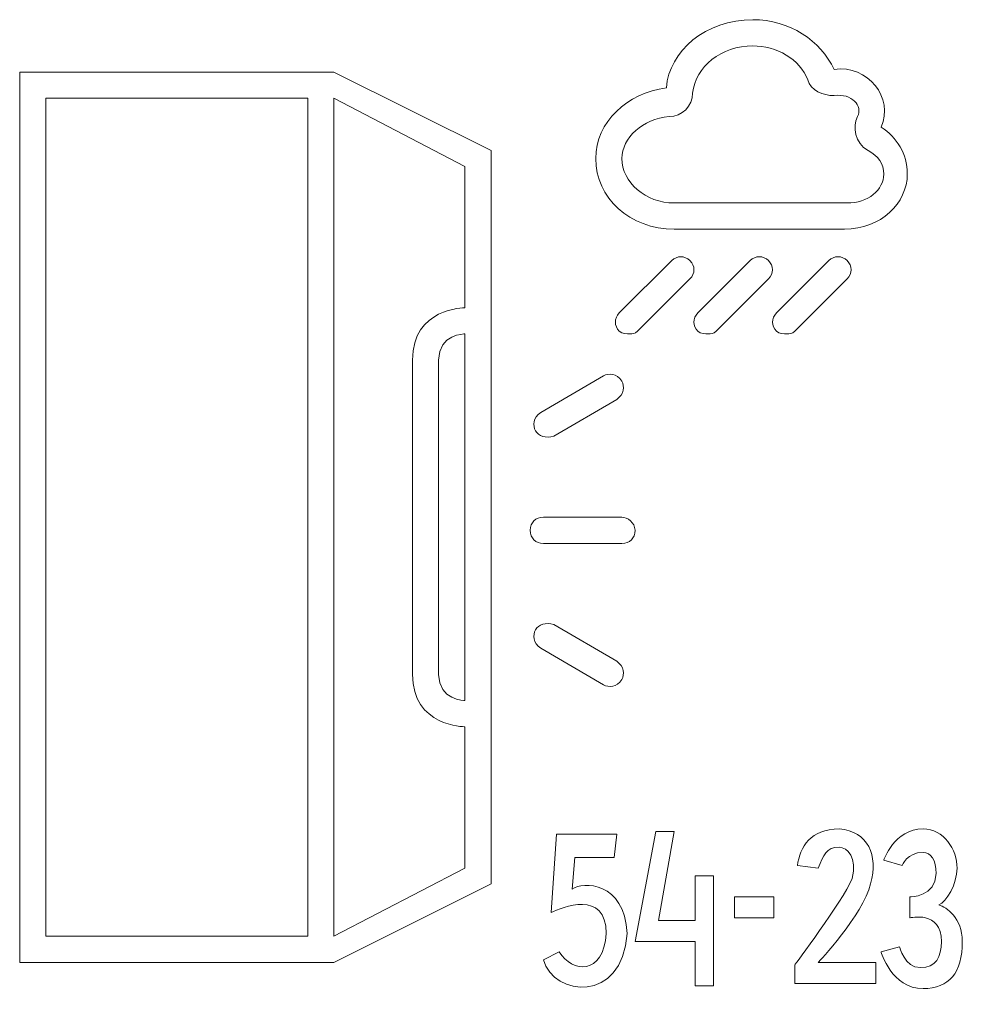
# Model space of a CAD drawing. Units: millimetres. Extents: x 5.06 to 9.05, y 4.94 to 9.11.
import ezdxf

# ---------------------------------------------------------------- set-up
doc = ezdxf.new("R2010")
doc.units = ezdxf.units.MM
doc.layers.add('Layer 1', color=7, linetype='Continuous')

# ---------------------------------------------------------------- blocks, each defined once
blk = doc.blocks.new('block 2')
at = {"layer": 'Layer 1', "color": 7, "lineweight": 5}
for points in [[(5.061, 8.8839), (5.061, 5.1164), (6.3907, 5.1164), (7.0556, 5.4488), (7.0556, 6.1137), (7.0556, 7.8866), (7.0556, 8.5515), (6.3907, 8.8839), (5.061, 8.8839)], [(6.2799, 5.2272), (5.1718, 5.2272), (5.1718, 8.7731), (6.2799, 8.7731), (6.2799, 5.2272)], [(7.9199, 5.2937), (7.7647, 5.2937), (7.8312, 5.6704), (7.7537, 5.6704), (7.665, 5.205), (7.9199, 5.205), (7.9199, 5.0166), (7.9974, 5.0166), (7.9974, 5.4821), (7.9199, 5.4821), (7.9199, 5.2937)], [(8.0861, 5.3047), (8.2523, 5.3047), (8.2523, 5.3934), (8.0861, 5.3934), (8.0861, 5.3047)]]:
    blk.add_lwpolyline(points, dxfattribs=at)
for points, knots in [([(7.8312, 8.2191), (7.8312, 8.2191), (8.5515, 8.2191), (8.5515, 8.2191), (8.7066, 8.2191), (8.8174, 8.3299), (8.8174, 8.4518), (8.8174, 8.5404), (8.7731, 8.6069), (8.7066, 8.6512), (8.762, 8.7731), (8.6512, 8.9172), (8.5072, 8.895), (8.4518, 9.0169), (8.3188, 9.1056), (8.1637, 9.1056), (7.9642, 9.1056), (7.8091, 8.9726), (7.798, 8.8174), (7.6318, 8.7953), (7.4988, 8.6734), (7.4988, 8.5183), (7.4988, 8.3521), (7.6429, 8.2191), (7.8312, 8.2191)], [0, 0, 0, 0, 1, 1, 1, 2, 2, 2, 3, 3, 3, 4, 4, 4, 5, 5, 5, 6, 6, 6, 7, 7, 7, 8, 8, 8, 8]), ([(7.8091, 8.6956), (7.8645, 8.6956), (7.9088, 8.7399), (7.9088, 8.7953), (7.9199, 8.9061), (8.0307, 8.9947), (8.1637, 8.9947), (8.2634, 8.9947), (8.3631, 8.9393), (8.3964, 8.8507), (8.4075, 8.8064), (8.4629, 8.7842), (8.5072, 8.7842), (8.5847, 8.7953), (8.6291, 8.7399), (8.6069, 8.6956), (8.5847, 8.6512), (8.5958, 8.5847), (8.6512, 8.5515), (8.6956, 8.5293), (8.7177, 8.4961), (8.7177, 8.4518), (8.7177, 8.3853), (8.6512, 8.3299), (8.5626, 8.3299), (8.5626, 8.3299), (7.8312, 8.3299), (7.8312, 8.3299), (7.7093, 8.3299), (7.6096, 8.4185), (7.6096, 8.5183), (7.6096, 8.6069), (7.6983, 8.6845), (7.8091, 8.6956)], [0, 0, 0, 0, 1, 1, 1, 2, 2, 2, 3, 3, 3, 4, 4, 4, 5, 5, 5, 6, 6, 6, 7, 7, 7, 8, 8, 8, 9, 9, 9, 10, 10, 10, 11, 11, 11, 11]), ([(6.9448, 7.8866), (6.9448, 7.8866), (6.7231, 7.8866), (6.7231, 7.665), (6.7231, 7.6207), (6.7231, 6.3796), (6.7231, 6.3353), (6.7231, 6.1137), (6.9448, 6.1137), (6.9448, 6.1137), (6.9448, 6.1137), (6.9448, 5.5153), (6.9448, 5.5153), (6.9448, 5.5153), (6.3907, 5.2272), (6.3907, 5.2272), (6.3907, 5.2272), (6.3907, 8.7731), (6.3907, 8.7731), (6.3907, 8.7731), (6.9448, 8.485), (6.9448, 8.485), (6.9448, 8.485), (6.9448, 7.8866), (6.9448, 7.8866)], [0, 0, 0, 0, 1, 1, 1, 2, 2, 2, 3, 3, 3, 4, 4, 4, 5, 5, 5, 6, 6, 6, 7, 7, 7, 8, 8, 8, 8]), ([(7.8202, 8.0861), (7.8202, 8.0861), (7.5985, 7.8645), (7.5985, 7.8645), (7.5764, 7.8423), (7.5764, 7.8091), (7.5985, 7.7869), (7.6096, 7.7758), (7.6318, 7.7758), (7.6429, 7.7758), (7.6539, 7.7758), (7.665, 7.7758), (7.6761, 7.7869), (7.6761, 7.7869), (7.8977, 8.0085), (7.8977, 8.0085), (7.9199, 8.0307), (7.9199, 8.0639), (7.8977, 8.0861), (7.8756, 8.1082), (7.8423, 8.1082), (7.8202, 8.0861)], [0, 0, 0, 0, 1, 1, 1, 2, 2, 2, 3, 3, 3, 4, 4, 4, 5, 5, 5, 6, 6, 6, 7, 7, 7, 7]), ([(8.2302, 8.0861), (8.208, 8.1082), (8.1747, 8.1082), (8.1526, 8.0861), (8.1526, 8.0861), (7.931, 7.8645), (7.931, 7.8645), (7.9088, 7.8423), (7.9088, 7.8091), (7.931, 7.7869), (7.942, 7.7758), (7.9642, 7.7758), (7.9753, 7.7758), (7.9864, 7.7758), (7.9974, 7.7758), (8.0085, 7.7869), (8.0085, 7.7869), (8.2302, 8.0085), (8.2302, 8.0085), (8.2523, 8.0307), (8.2523, 8.0639), (8.2302, 8.0861)], [0, 0, 0, 0, 1, 1, 1, 2, 2, 2, 3, 3, 3, 4, 4, 4, 5, 5, 5, 6, 6, 6, 7, 7, 7, 7]), ([(8.5626, 8.0085), (8.5847, 8.0307), (8.5847, 8.0639), (8.5626, 8.0861), (8.5404, 8.1082), (8.5072, 8.1082), (8.485, 8.0861), (8.485, 8.0861), (8.2634, 7.8645), (8.2634, 7.8645), (8.2412, 7.8423), (8.2412, 7.8091), (8.2634, 7.7869), (8.2745, 7.7758), (8.2966, 7.7758), (8.3077, 7.7758), (8.3188, 7.7758), (8.3299, 7.7758), (8.341, 7.7869), (8.341, 7.7869), (8.5626, 8.0085), (8.5626, 8.0085)], [0, 0, 0, 0, 1, 1, 1, 2, 2, 2, 3, 3, 3, 4, 4, 4, 5, 5, 5, 6, 6, 6, 7, 7, 7, 7]), ([(6.9448, 6.2245), (6.9448, 6.2245), (6.8339, 6.2245), (6.8339, 6.3353), (6.8339, 6.3796), (6.8339, 7.6207), (6.8339, 7.665), (6.8339, 7.7758), (6.9448, 7.7758), (6.9448, 7.7758), (6.9448, 7.7758), (6.9448, 6.2245), (6.9448, 6.2245)], [0, 0, 0, 0, 1, 1, 1, 2, 2, 2, 3, 3, 3, 4, 4, 4, 4]), ([(7.3215, 7.3437), (7.3215, 7.3437), (7.5875, 7.4988), (7.5875, 7.4988), (7.6207, 7.521), (7.6207, 7.5542), (7.6096, 7.5764), (7.5875, 7.6096), (7.5542, 7.6096), (7.532, 7.5985), (7.532, 7.5985), (7.2661, 7.4434), (7.2661, 7.4434), (7.2328, 7.4212), (7.2328, 7.388), (7.2439, 7.3658), (7.255, 7.3437), (7.2883, 7.3326), (7.3215, 7.3437)], [0, 0, 0, 0, 1, 1, 1, 2, 2, 2, 3, 3, 3, 4, 4, 4, 5, 5, 5, 6, 6, 6, 6]), ([(7.6096, 7.0002), (7.6096, 7.0002), (7.2772, 7.0002), (7.2772, 7.0002), (7.2439, 7.0002), (7.2218, 6.978), (7.2218, 6.9448), (7.2218, 6.9115), (7.2439, 6.8893), (7.2772, 6.8893), (7.2772, 6.8893), (7.6096, 6.8893), (7.6096, 6.8893), (7.6429, 6.8893), (7.665, 6.9115), (7.665, 6.9448), (7.665, 6.978), (7.6318, 7.0002), (7.6096, 7.0002)], [0, 0, 0, 0, 1, 1, 1, 2, 2, 2, 3, 3, 3, 4, 4, 4, 5, 5, 5, 6, 6, 6, 6]), ([(7.6096, 6.3131), (7.6207, 6.3353), (7.6207, 6.3685), (7.5875, 6.3907), (7.5875, 6.3907), (7.3215, 6.5458), (7.3215, 6.5458), (7.2883, 6.5569), (7.255, 6.5458), (7.2439, 6.5237), (7.2328, 6.5015), (7.2328, 6.4683), (7.2661, 6.4461), (7.2661, 6.4461), (7.532, 6.291), (7.532, 6.291), (7.5542, 6.2799), (7.5875, 6.2799), (7.6096, 6.3131)], [0, 0, 0, 0, 1, 1, 1, 2, 2, 2, 3, 3, 3, 4, 4, 4, 5, 5, 5, 6, 6, 6, 6]), ([(8.6623, 5.4488), (8.6956, 5.5707), (8.6512, 5.6704), (8.5293, 5.6815), (8.4075, 5.6815), (8.3631, 5.6039), (8.3521, 5.5264), (8.3521, 5.5264), (8.4407, 5.5153), (8.4407, 5.5153), (8.4629, 5.5707), (8.4739, 5.6039), (8.5293, 5.6039), (8.5626, 5.6039), (8.6069, 5.5596), (8.5847, 5.471), (8.5404, 5.3712), (8.341, 5.1053), (8.341, 5.1053), (8.341, 5.1053), (8.341, 5.0277), (8.341, 5.0277), (8.341, 5.0277), (8.6845, 5.0277), (8.6845, 5.0277), (8.6845, 5.0277), (8.6845, 5.1164), (8.6845, 5.1164), (8.6845, 5.1164), (8.4407, 5.1164), (8.4407, 5.1164), (8.4407, 5.1164), (8.6291, 5.3158), (8.6623, 5.4488)], [0, 0, 0, 0, 1, 1, 1, 2, 2, 2, 3, 3, 3, 4, 4, 4, 5, 5, 5, 6, 6, 6, 7, 7, 7, 8, 8, 8, 9, 9, 9, 10, 10, 10, 11, 11, 11, 11]), ([(8.9504, 5.3602), (8.9837, 5.3712), (9.028, 5.4488), (9.028, 5.5153), (9.028, 5.5929), (8.9726, 5.6815), (8.8839, 5.6815), (8.762, 5.6815), (8.7177, 5.5485), (8.7177, 5.5485), (8.7177, 5.5485), (8.7953, 5.5264), (8.7953, 5.5264), (8.7953, 5.5264), (8.8174, 5.5818), (8.8839, 5.5818), (8.9172, 5.5818), (8.9393, 5.5485), (8.9393, 5.4931), (8.9393, 5.3934), (8.8285, 5.3934), (8.8285, 5.3934), (8.8285, 5.3934), (8.8285, 5.3047), (8.8285, 5.3047), (8.8285, 5.3047), (8.9615, 5.338), (8.9615, 5.205), (8.9615, 5.1385), (8.9393, 5.0942), (8.8728, 5.0942), (8.8064, 5.0942), (8.7842, 5.1828), (8.7842, 5.1828), (8.7842, 5.1828), (8.7066, 5.1607), (8.7066, 5.1607), (8.7066, 5.1607), (8.751, 5.0056), (8.8839, 5.0056), (8.9947, 5.0056), (9.0502, 5.072), (9.0502, 5.205), (9.0502, 5.3047), (8.9837, 5.3491), (8.9504, 5.3602)], [0, 0, 0, 0, 1, 1, 1, 2, 2, 2, 3, 3, 3, 4, 4, 4, 5, 5, 5, 6, 6, 6, 7, 7, 7, 8, 8, 8, 9, 9, 9, 10, 10, 10, 11, 11, 11, 12, 12, 12, 13, 13, 13, 14, 14, 14, 15, 15, 15, 15]), ([(7.3991, 5.4266), (7.3991, 5.4266), (7.4101, 5.5596), (7.4101, 5.5596), (7.4101, 5.5596), (7.5764, 5.5596), (7.5764, 5.5596), (7.5764, 5.5596), (7.5875, 5.6593), (7.5875, 5.6593), (7.5875, 5.6593), (7.3326, 5.6593), (7.3326, 5.6593), (7.3326, 5.6593), (7.3104, 5.3269), (7.3104, 5.3269), (7.3547, 5.3491), (7.5431, 5.4266), (7.5431, 5.2383), (7.532, 5.061), (7.3991, 5.072), (7.3437, 5.1607), (7.3437, 5.1607), (7.2772, 5.1274), (7.2772, 5.1274), (7.3215, 4.9723), (7.6096, 4.9391), (7.6318, 5.2383), (7.6207, 5.4599), (7.4434, 5.4599), (7.3991, 5.4266)], [0, 0, 0, 0, 1, 1, 1, 2, 2, 2, 3, 3, 3, 4, 4, 4, 5, 5, 5, 6, 6, 6, 7, 7, 7, 8, 8, 8, 9, 9, 9, 10, 10, 10, 10])]:
    blk.add_open_spline(points, degree=3, knots=knots, dxfattribs=at)

msp = doc.modelspace()

# ---------------------------------------------------------------- block references
at = {"layer": 'Layer 1'}
msp.add_blockref('block 2', (0, 0), dxfattribs=at)

doc.saveas('drawing.dxf')
